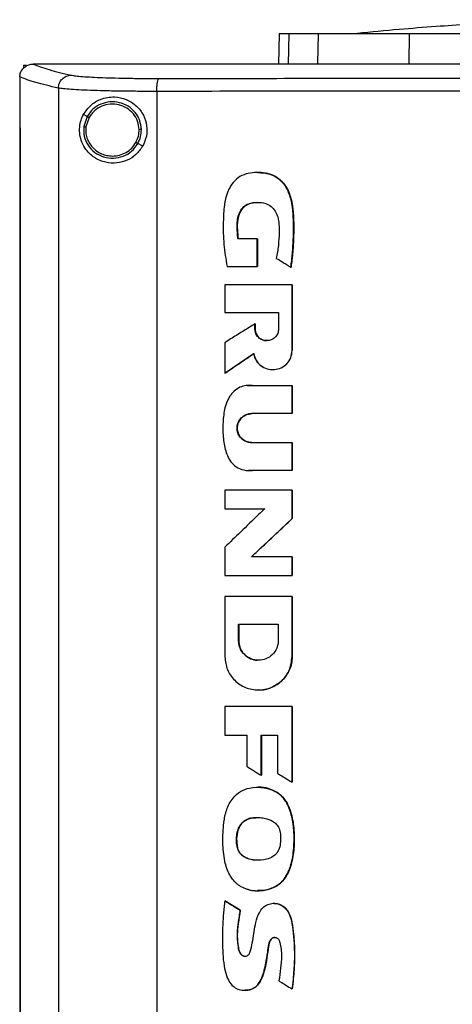
# Model space of a CAD drawing. Extents: x 0.4 to 10.6, y 0.4 to 8.1.
# Drawn here: x 6.4 to 6.5, y 3.8 to 4.1 of the extents above; entities that cross this region are included whole.
import ezdxf

# ---------------------------------------------------------------- set-up
doc = ezdxf.new("R2010")
doc.units = 0
doc.linetypes.add('SLD-SOLID', pattern=[0])
doc.layers.get('0').update_dxf_attribs({"linetype": 'CONTINUOUS'})

msp = doc.modelspace()

# ---------------------------------------------------------------- linework, layer by layer
at = {"color": 7, "linetype": 'SLD-SOLID'}
for p, q in [((6.48528, 4.09029), (6.48506, 4.08043)), ((6.49785, 4.08061), (6.49805, 4.09029)), ((6.52757, 4.08061), (6.52763, 4.09029)), ((6.40225, 4.08006), (6.40225, 4.0791)), ((6.40225, 4.08006), (6.40315, 4.08006)), ((6.40532, 4.08041), (6.40539, 4.08041)), ((6.42029, 4.08043), (6.42029, 4.08038)), ((6.42029, 4.08038), (6.42029, 4.08034)), ((6.40099, 4.07628), (6.40099, 4.07616)), ((6.40099, 4.07616), (6.40099, 4.0597)), ((6.41354, 4.07262), (6.41354, 3.69573)), ((6.44554, 4.07154), (6.44554, 3.69681)), ((6.42286, 4.06339), (6.42169, 4.06401)), ((6.42286, 4.06339), (6.42178, 4.0601)), ((6.4235, 4.06305), (6.4225, 4.06002)), ((6.40097, 4.0597), (6.40097, 3.70865)), ((6.40115, 4.0597), (6.40115, 3.70865)), ((6.40116, 4.0597), (6.40115, 4.0597)), ((6.40116, 4.0597), (6.40116, 3.70865)), ((6.44095, 4.05377), (6.43938, 4.05461)), ((6.47815, 4.02369), (6.47192, 4.02369)), ((6.47815, 4.01465), (6.47815, 4.02369)), ((6.47819, 4.02369), (6.47815, 4.02369)), ((6.47819, 4.01465), (6.47819, 4.02369)), ((6.47819, 4.02369), (6.47821, 4.02369)), ((6.47821, 4.02369), (6.47821, 4.01465)), ((6.46839, 4.01465), (6.47815, 4.01465)), ((6.47815, 4.01465), (6.47819, 4.01465)), ((6.47819, 4.01465), (6.47821, 4.01465)), ((6.48912, 4.01444), (6.48916, 4.01444)), ((6.48916, 4.01444), (6.48918, 4.01444)), ((6.46765, 4.00871), (6.46765, 3.99972)), ((6.48948, 3.98734), (6.48948, 4.00871)), ((6.48952, 4.00871), (6.48948, 4.00871)), ((6.48952, 3.98734), (6.48952, 4.00871)), ((6.48952, 4.00871), (6.48955, 4.00871)), ((6.48955, 4.00871), (6.48955, 3.98734)), ((6.46765, 3.99972), (6.48513, 3.99972)), ((6.48513, 3.99972), (6.48513, 3.99435)), ((6.47742, 3.99435), (6.47742, 3.99602)), ((6.47746, 3.99602), (6.47742, 3.99602)), ((6.47746, 3.99435), (6.47746, 3.99602)), ((6.47746, 3.99602), (6.47749, 3.99602)), ((6.47749, 3.99602), (6.47749, 3.99435)), ((6.47746, 3.99435), (6.47742, 3.99435)), ((6.47749, 3.99435), (6.47746, 3.99435)), ((6.46765, 3.98993), (6.46765, 3.97997)), ((6.46769, 3.97997), (6.47703, 3.98634)), ((6.477, 3.98631), (6.46771, 3.97997)), ((6.48948, 3.98734), (6.48952, 3.98734)), ((6.48952, 3.98734), (6.48955, 3.98734)), ((6.46769, 3.97997), (6.46765, 3.97997)), ((6.46769, 3.97997), (6.46771, 3.97997)), ((6.48319, 3.98116), (6.48323, 3.98116)), ((6.47665, 3.97597), (6.48948, 3.97597)), ((6.48948, 3.96685), (6.48948, 3.97597)), ((6.48952, 3.97597), (6.48948, 3.97597)), ((6.48952, 3.96685), (6.48952, 3.97597)), ((6.48952, 3.97597), (6.48955, 3.97597)), ((6.48955, 3.97597), (6.48955, 3.96685)), ((6.48948, 3.96685), (6.47637, 3.96685)), ((6.48948, 3.96685), (6.48952, 3.96685)), ((6.48955, 3.96685), (6.48952, 3.96685)), ((6.47637, 3.95746), (6.48948, 3.95746)), ((6.48948, 3.94834), (6.48948, 3.95746)), ((6.48948, 3.95746), (6.48952, 3.95746)), ((6.48952, 3.94834), (6.48952, 3.95746)), ((6.48952, 3.95746), (6.48955, 3.95746)), ((6.48955, 3.95746), (6.48955, 3.94834)), ((6.47525, 3.94837), (6.47529, 3.94837)), ((6.48948, 3.94834), (6.47665, 3.94834)), ((6.48948, 3.94834), (6.48952, 3.94834)), ((6.48955, 3.94834), (6.48952, 3.94834)), ((6.46765, 3.94198), (6.46765, 3.93597)), ((6.48948, 3.93276), (6.48948, 3.94198)), ((6.48952, 3.94198), (6.48948, 3.94198)), ((6.48952, 3.93276), (6.48952, 3.94198)), ((6.48952, 3.94198), (6.48955, 3.94198)), ((6.48955, 3.94198), (6.48955, 3.93276)), ((6.46765, 3.93597), (6.48062, 3.93597)), ((6.47634, 3.92032), (6.48952, 3.93276)), ((6.48955, 3.93276), (6.47636, 3.92032)), ((6.48948, 3.93276), (6.48952, 3.93276)), ((6.48952, 3.93276), (6.48955, 3.93276)), ((6.46765, 3.92349), (6.46765, 3.91428)), ((6.48948, 3.92032), (6.47629, 3.92032)), ((6.48948, 3.91428), (6.48948, 3.92032)), ((6.48952, 3.92032), (6.48948, 3.92032)), ((6.48952, 3.91428), (6.48952, 3.92032)), ((6.48952, 3.92032), (6.48955, 3.92032)), ((6.48955, 3.92032), (6.48955, 3.91428)), ((6.48948, 3.91428), (6.48952, 3.91428)), ((6.48952, 3.91428), (6.48955, 3.91428)), ((6.46765, 3.90748), (6.46765, 3.88783)), ((6.48907, 3.90737), (6.48907, 3.90748)), ((6.48913, 3.90737), (6.48913, 3.90748)), ((6.48948, 3.90748), (6.48948, 3.88783)), ((6.48952, 3.90748), (6.48948, 3.90748)), ((6.48952, 3.88783), (6.48952, 3.90748)), ((6.48952, 3.90748), (6.48955, 3.90748)), ((6.47211, 3.89843), (6.48501, 3.89843)), ((6.47211, 3.89306), (6.47211, 3.89843)), ((6.47216, 3.89306), (6.47216, 3.89843)), ((6.47218, 3.89843), (6.47218, 3.89306)), ((6.48501, 3.89843), (6.48501, 3.89306)), ((6.47211, 3.89306), (6.47216, 3.89306)), ((6.47218, 3.89306), (6.47216, 3.89306)), ((6.47856, 3.88673), (6.47856, 3.88673)), ((6.48948, 3.88783), (6.48952, 3.88783)), ((6.47855, 3.87709), (6.4786, 3.87709)), ((6.46765, 3.87166), (6.46765, 3.86243)), ((6.48948, 3.84713), (6.48948, 3.87166)), ((6.48952, 3.87166), (6.48948, 3.87166)), ((6.48952, 3.84713), (6.48952, 3.87166)), ((6.48952, 3.87166), (6.48955, 3.87166)), ((6.48955, 3.87166), (6.48955, 3.84713)), ((6.46765, 3.86243), (6.47474, 3.86243)), ((6.47474, 3.86243), (6.47474, 3.85226)), ((6.47944, 3.86243), (6.4848, 3.86243)), ((6.47944, 3.84936), (6.47944, 3.86243)), ((6.47949, 3.84936), (6.47949, 3.86243)), ((6.47951, 3.86243), (6.47951, 3.84936)), ((6.4848, 3.86243), (6.4848, 3.84998)), ((6.47944, 3.84936), (6.47949, 3.84936)), ((6.47949, 3.84936), (6.47951, 3.84936)), ((6.48948, 3.84713), (6.48952, 3.84713)), ((6.48952, 3.84713), (6.48955, 3.84713)), ((6.48462, 3.84378), (6.48466, 3.84378)), ((6.48466, 3.84378), (6.48469, 3.84378)), ((6.47178, 3.82578), (6.47174, 3.82578)), ((6.47823, 3.81186), (6.47827, 3.81186)), ((6.46769, 3.80861), (6.46764, 3.80861)), ((6.46769, 3.80861), (6.46771, 3.80861)), ((6.47266, 3.80555), (6.46769, 3.80861)), ((6.46771, 3.80861), (6.47268, 3.80555)), ((6.48361, 3.80778), (6.48356, 3.80778)), ((6.47262, 3.80555), (6.47266, 3.80555)), ((6.47268, 3.80555), (6.47266, 3.80555)), ((6.47417, 3.77951), (6.47422, 3.77951)), ((6.4895, 3.77995), (6.48954, 3.77995)), ((6.48954, 3.77995), (6.48956, 3.77995))]:
    msp.add_line(p, q, dxfattribs=at)
at = {"color": 8, "linetype": 'SLD-SOLID'}
for p, q in [((6.48849, 4.09029), (6.48828, 4.08043)), ((6.47499, 3.97595), (6.47669, 3.97597)), ((6.47669, 3.94834), (6.4753, 3.94843))]:
    msp.add_line(p, q, dxfattribs=at)
at = {"color": 7, "linetype": 'SLD-SOLID'}
for points, knots in [([(6.59964, 4.09484), (6.59739, 4.09483), (6.59321, 4.09483), (6.58748, 4.09477), (6.58281, 4.09469), (6.57917, 4.09461), (6.57655, 4.09455), (6.57465, 4.09449), (6.57291, 4.09444), (6.57083, 4.09438), (6.56735, 4.09426), (6.56217, 4.09406), (6.55499, 4.09374), (6.54619, 4.09326), (6.53577, 4.09257), (6.52375, 4.09164), (6.51525, 4.09082), (6.51073, 4.09039)], [0, 0, 0, 0, 0.075026, 0.139515, 0.193187, 0.235664, 0.266601, 0.285597, 0.30114, 0.324404, 0.355496, 0.417536, 0.497603, 0.595761, 0.712108, 0.846787, 1, 1, 1, 1]), ([(6.48849, 4.09029), (6.48799, 4.09029), (6.48699, 4.09029), (6.48565, 4.09029), (6.48542, 4.09029), (6.48528, 4.09029)], [0, 0, 0, 0, 0.253927, 0.507853, 1, 1, 1, 1]), ([(6.49805, 4.09029), (6.49702, 4.09029), (6.49496, 4.09029), (6.49151, 4.09029), (6.48969, 4.09029), (6.48849, 4.09029)], [0, 0, 0, 0, 0.253924, 0.507848, 1, 1, 1, 1]), ([(6.52763, 4.09029), (6.52525, 4.09029), (6.52043, 4.09029), (6.51392, 4.09029), (6.50811, 4.09029), (6.50363, 4.09029), (6.50022, 4.09029), (6.49878, 4.09029), (6.49805, 4.09029)], [0, 0, 0, 0, 0.1754262, 0.355941, 0.5313665, 0.7118741, 0.8545914, 1, 1, 1, 1]), ([(6.60873, 4.09029), (6.60227, 4.09029), (6.59061, 4.09029), (6.5738, 4.09029), (6.55828, 4.09029), (6.54284, 4.09029), (6.53271, 4.09029), (6.52763, 4.09029)], [0, 0, 0, 0, 0.235105, 0.424633, 0.614827, 0.807066, 1, 1, 1, 1]), ([(6.40099, 4.07628), (6.40104, 4.07674), (6.40115, 4.07767), (6.4019, 4.0789), (6.40271, 4.0796), (6.40362, 4.0801), (6.40441, 4.08037), (6.40508, 4.0804), (6.40532, 4.08041)], [0, 0, 0, 0, 0.209943, 0.419805, 0.632028, 0.681552, 0.889073, 1, 1, 1, 1]), ([(6.40539, 4.08041), (6.40614, 4.08011), (6.40764, 4.0795), (6.41052, 4.0786), (6.4138, 4.07771), (6.41641, 4.07712), (6.41771, 4.07683)], [0, 0, 0, 0, 0.248666, 0.498233, 0.748685, 1, 1, 1, 1]), ([(6.42029, 4.08041), (6.41751, 4.08041), (6.41253, 4.08041), (6.40757, 4.08041), (6.40539, 4.08041)], [0, 0, 0, 0, 0.560099, 1, 1, 1, 1]), ([(6.42032, 4.08038), (6.42031, 4.08038), (6.42031, 4.08038), (6.4203, 4.08038), (6.42029, 4.08038)], [0, 0, 0, 0, 0.559565, 1, 1, 1, 1]), ([(6.61084, 4.08034), (6.61073, 4.08034), (6.61015, 4.08034), (6.60866, 4.08034), (6.60682, 4.08034), (6.60498, 4.08034), (6.6036, 4.08034), (6.60223, 4.08034), (6.60085, 4.08034), (6.59947, 4.08034), (6.59809, 4.08034), (6.59671, 4.08034), (6.59533, 4.08034), (6.59395, 4.08034), (6.59211, 4.08034), (6.59028, 4.08034), (6.58844, 4.08034), (6.58706, 4.08034), (6.58568, 4.08034), (6.5843, 4.08034), (6.58292, 4.08034), (6.58155, 4.08034), (6.58017, 4.08034), (6.57879, 4.08034), (6.57741, 4.08034), (6.57603, 4.08034), (6.5742, 4.08034), (6.57236, 4.08034), (6.57052, 4.08034), (6.56915, 4.08034), (6.56777, 4.08034), (6.56639, 4.08034), (6.56501, 4.08034), (6.56364, 4.08034), (6.56226, 4.08034), (6.56088, 4.08034), (6.55951, 4.08034), (6.55767, 4.08034), (6.55584, 4.08034), (6.554, 4.08034), (6.55263, 4.08034), (6.55125, 4.08034), (6.54987, 4.08034), (6.5485, 4.08034), (6.54712, 4.08034), (6.54575, 4.08034), (6.54437, 4.08034), (6.543, 4.08034), (6.54116, 4.08034), (6.53933, 4.08034), (6.5375, 4.08034), (6.53612, 4.08034), (6.53475, 4.08034), (6.53338, 4.08034), (6.532, 4.08034), (6.53063, 4.08034), (6.52926, 4.08034), (6.52788, 4.08034), (6.52651, 4.08034), (6.52468, 4.08034), (6.52285, 4.08034), (6.52102, 4.08034), (6.51965, 4.08034), (6.51828, 4.08034), (6.51691, 4.08034), (6.51554, 4.08034), (6.51417, 4.08034), (6.5128, 4.08034), (6.51142, 4.08034), (6.51005, 4.08034), (6.50823, 4.08034), (6.5064, 4.08034), (6.50458, 4.08034), (6.50321, 4.08034), (6.50184, 4.08034), (6.50047, 4.08034), (6.4991, 4.08034), (6.49774, 4.08034), (6.49637, 4.08034), (6.495, 4.08034), (6.49363, 4.08034), (6.49227, 4.08034), (6.49045, 4.08034), (6.48862, 4.08034), (6.4868, 4.08034), (6.48544, 4.08034), (6.48407, 4.08034), (6.48271, 4.08034), (6.48135, 4.08034), (6.47998, 4.08034), (6.47862, 4.08034), (6.47726, 4.08034), (6.47589, 4.08034), (6.47408, 4.08034), (6.47226, 4.08034), (6.47044, 4.08034), (6.46908, 4.08034), (6.46772, 4.08034), (6.46636, 4.08034), (6.465, 4.08034), (6.46364, 4.08034), (6.46228, 4.08034), (6.46092, 4.08034), (6.45956, 4.08034), (6.45821, 4.08034), (6.4564, 4.08034), (6.45459, 4.08034), (6.45278, 4.08034), (6.45142, 4.08034), (6.45006, 4.08034), (6.44871, 4.08034), (6.44735, 4.08034), (6.446, 4.08034), (6.44464, 4.08034), (6.44329, 4.08034), (6.44194, 4.08034), (6.44013, 4.08034), (6.43833, 4.08034), (6.43653, 4.08034), (6.43518, 4.08034), (6.43382, 4.08034), (6.43247, 4.08034), (6.43112, 4.08034), (6.42977, 4.08034), (6.42842, 4.08034), (6.42708, 4.08034), (6.42573, 4.08034), (6.42438, 4.08034), (6.42257, 4.08034), (6.42121, 4.08034), (6.42029, 4.08034)], [0, 0, 0, 0, 0.001795, 0.008974, 0.023333, 0.030513, 0.037693, 0.044872, 0.052052, 0.059231, 0.066411, 0.07359, 0.08077, 0.08795, 0.095129, 0.109488, 0.116668, 0.123847, 0.131027, 0.138207, 0.145386, 0.152566, 0.159745, 0.166925, 0.174104, 0.181284, 0.188463, 0.202823, 0.210002, 0.217181, 0.224361, 0.231541, 0.23872, 0.2459, 0.253079, 0.260259, 0.267438, 0.274618, 0.288977, 0.296157, 0.303336, 0.310516, 0.317695, 0.324875, 0.332054, 0.339234, 0.346414, 0.353593, 0.360773, 0.375132, 0.382311, 0.389491, 0.396671, 0.40385, 0.41103, 0.418209, 0.425389, 0.432568, 0.439748, 0.446928, 0.461287, 0.468466, 0.475646, 0.482825, 0.490005, 0.497184, 0.504364, 0.511543, 0.518723, 0.525903, 0.533082, 0.547441, 0.554621, 0.5618, 0.56898, 0.576159, 0.583339, 0.590519, 0.597698, 0.604878, 0.612057, 0.619237, 0.626416, 0.640776, 0.647955, 0.655134, 0.662314, 0.669494, 0.676673, 0.683853, 0.691032, 0.698212, 0.705391, 0.712571, 0.72693, 0.73411, 0.741289, 0.748469, 0.755648, 0.762828, 0.770008, 0.777187, 0.784367, 0.791546, 0.798726, 0.805905, 0.820264, 0.827444, 0.834623, 0.841803, 0.848983, 0.856162, 0.863342, 0.870521, 0.877701, 0.88488, 0.89206, 0.906419, 0.913599, 0.920778, 0.927957, 0.935137, 0.942317, 0.949496, 0.956676, 0.963856, 0.971035, 0.978214, 0.985394, 1, 1, 1, 1]), ([(6.61084, 4.08038), (6.61073, 4.08038), (6.61015, 4.08038), (6.60866, 4.08038), (6.60682, 4.08038), (6.60498, 4.08038), (6.6036, 4.08038), (6.60223, 4.08038), (6.60085, 4.08038), (6.59947, 4.08038), (6.59809, 4.08038), (6.59671, 4.08038), (6.59533, 4.08038), (6.59395, 4.08038), (6.59211, 4.08038), (6.59028, 4.08038), (6.58844, 4.08038), (6.58706, 4.08038), (6.58568, 4.08038), (6.5843, 4.08038), (6.58292, 4.08038), (6.58155, 4.08038), (6.58017, 4.08038), (6.57879, 4.08038), (6.57741, 4.08038), (6.57603, 4.08038), (6.5742, 4.08038), (6.57236, 4.08038), (6.57052, 4.08038), (6.56915, 4.08038), (6.56777, 4.08038), (6.56639, 4.08038), (6.56501, 4.08038), (6.56364, 4.08038), (6.56226, 4.08038), (6.56088, 4.08038), (6.55951, 4.08038), (6.55767, 4.08038), (6.55584, 4.08038), (6.554, 4.08038), (6.55263, 4.08038), (6.55125, 4.08038), (6.54987, 4.08038), (6.5485, 4.08038), (6.54712, 4.08038), (6.54575, 4.08038), (6.54437, 4.08038), (6.543, 4.08038), (6.54116, 4.08038), (6.53933, 4.08038), (6.5375, 4.08038), (6.53612, 4.08038), (6.53475, 4.08038), (6.53338, 4.08038), (6.532, 4.08038), (6.53063, 4.08038), (6.52926, 4.08038), (6.52788, 4.08038), (6.52651, 4.08038), (6.52468, 4.08038), (6.52285, 4.08038), (6.52102, 4.08038), (6.51965, 4.08038), (6.51828, 4.08038), (6.51691, 4.08038), (6.51554, 4.08038), (6.51417, 4.08038), (6.5128, 4.08038), (6.51142, 4.08038), (6.51005, 4.08038), (6.50823, 4.08038), (6.5064, 4.08038), (6.50458, 4.08038), (6.50321, 4.08038), (6.50184, 4.08038), (6.50047, 4.08038), (6.4991, 4.08038), (6.49774, 4.08038), (6.49637, 4.08038), (6.495, 4.08038), (6.49363, 4.08038), (6.49227, 4.08038), (6.49045, 4.08038), (6.48862, 4.08038), (6.4868, 4.08038), (6.48544, 4.08038), (6.48407, 4.08038), (6.48271, 4.08038), (6.48135, 4.08038), (6.47998, 4.08038), (6.47862, 4.08038), (6.47726, 4.08038), (6.47589, 4.08038), (6.47408, 4.08038), (6.47226, 4.08038), (6.47044, 4.08038), (6.46908, 4.08038), (6.46772, 4.08038), (6.46636, 4.08038), (6.465, 4.08038), (6.46364, 4.08038), (6.46228, 4.08038), (6.46092, 4.08038), (6.45956, 4.08038), (6.45821, 4.08038), (6.4564, 4.08038), (6.45459, 4.08038), (6.45278, 4.08038), (6.45142, 4.08038), (6.45006, 4.08038), (6.44871, 4.08038), (6.44735, 4.08038), (6.446, 4.08038), (6.44464, 4.08038), (6.44329, 4.08038), (6.44194, 4.08038), (6.44013, 4.08038), (6.43833, 4.08038), (6.43653, 4.08038), (6.43518, 4.08038), (6.43382, 4.08038), (6.43247, 4.08038), (6.43112, 4.08038), (6.42977, 4.08038), (6.42842, 4.08038), (6.42708, 4.08038), (6.42573, 4.08038), (6.42438, 4.08038), (6.42258, 4.08038), (6.42122, 4.08038), (6.42032, 4.08038)], [0, 0, 0, 0, 0.001795, 0.008976, 0.023337, 0.030517, 0.037698, 0.044879, 0.052059, 0.05924, 0.06642, 0.073601, 0.080781, 0.087962, 0.095143, 0.109504, 0.116684, 0.123865, 0.131045, 0.138226, 0.145406, 0.152587, 0.159768, 0.166948, 0.174129, 0.181309, 0.18849, 0.202851, 0.210031, 0.217212, 0.224393, 0.231573, 0.238754, 0.245934, 0.253115, 0.260295, 0.267476, 0.274657, 0.289018, 0.296198, 0.303379, 0.310559, 0.31774, 0.32492, 0.332101, 0.339282, 0.346462, 0.353643, 0.360823, 0.375184, 0.382365, 0.389545, 0.396726, 0.403907, 0.411087, 0.418268, 0.425448, 0.432629, 0.439809, 0.44699, 0.461351, 0.468532, 0.475712, 0.482893, 0.490074, 0.497254, 0.504434, 0.511615, 0.518796, 0.525976, 0.533157, 0.547518, 0.554699, 0.561879, 0.56906, 0.57624, 0.583421, 0.590601, 0.597782, 0.604962, 0.612143, 0.619323, 0.626504, 0.640865, 0.648046, 0.655226, 0.662407, 0.669587, 0.676768, 0.683949, 0.691129, 0.69831, 0.70549, 0.712671, 0.727032, 0.734213, 0.741393, 0.748574, 0.755754, 0.762935, 0.770116, 0.777296, 0.784477, 0.791657, 0.798837, 0.806018, 0.820379, 0.82756, 0.83474, 0.841921, 0.849102, 0.856282, 0.863463, 0.870643, 0.877824, 0.885004, 0.892185, 0.906546, 0.913727, 0.920907, 0.928088, 0.935268, 0.942449, 0.949629, 0.95681, 0.963991, 0.971171, 0.978352, 0.985532, 1, 1, 1, 1]), ([(6.8014, 4.08043), (6.78973, 4.08043), (6.76637, 4.08043), (6.73097, 4.08043), (6.69535, 4.08043), (6.65956, 4.08043), (6.62367, 4.08043), (6.58844, 4.08043), (6.55394, 4.08043), (6.52022, 4.08043), (6.48666, 4.08043), (6.45339, 4.08043), (6.43146, 4.08043), (6.42054, 4.08043)], [0, 0, 0, 0, 0.093169, 0.186477, 0.279893, 0.373385, 0.466921, 0.560469, 0.648653, 0.736791, 0.824857, 0.912824, 1, 1, 1, 1]), ([(6.41354, 4.07262), (6.4122, 4.07292), (6.40954, 4.07352), (6.40618, 4.07443), (6.40326, 4.07535), (6.40174, 4.07597), (6.40099, 4.07628)], [0, 0, 0, 0, 0.251341, 0.501802, 0.75136, 1, 1, 1, 1]), ([(6.41354, 4.07262), (6.41361, 4.07316), (6.41374, 4.07425), (6.41471, 4.07563), (6.41608, 4.0766), (6.41717, 4.07675), (6.41771, 4.07683)], [0, 0, 0, 0, 0.247238, 0.496162, 0.747331, 1, 1, 1, 1]), ([(6.41771, 4.07683), (6.41816, 4.07674), (6.41908, 4.07658), (6.42138, 4.07637), (6.42432, 4.07617), (6.4279, 4.07602), (6.43199, 4.07589), (6.4365, 4.0758), (6.44129, 4.07575), (6.44463, 4.07575), (6.4463, 4.07575)], [0, 0, 0, 0, 0.119672, 0.241675, 0.365828, 0.491678, 0.61861, 0.74602, 0.873322, 1, 1, 1, 1]), ([(6.44554, 4.07154), (6.44555, 4.07207), (6.44557, 4.07313), (6.44574, 4.0745), (6.44595, 4.07529), (6.44614, 4.07566), (6.44625, 4.07572), (6.4463, 4.07575)], [0, 0, 0, 0, 0.256776, 0.509567, 0.75647, 0.878598, 1, 1, 1, 1]), ([(6.4463, 4.07575), (6.45987, 4.07576), (6.48706, 4.07579), (6.52817, 4.07582), (6.56945, 4.07584), (6.59704, 4.07584), (6.61084, 4.07584)], [0, 0, 0, 0, 0.249432, 0.499351, 0.749594, 1, 1, 1, 1]), ([(6.44554, 4.07154), (6.44368, 4.07154), (6.43993, 4.07155), (6.43457, 4.0716), (6.42953, 4.07168), (6.42494, 4.07181), (6.42094, 4.07197), (6.41764, 4.07216), (6.41507, 4.07237), (6.41405, 4.07254), (6.41354, 4.07262)], [0, 0, 0, 0, 0.126675, 0.253977, 0.381387, 0.508319, 0.634171, 0.758327, 0.880329, 1, 1, 1, 1]), ([(6.42169, 4.06401), (6.42243, 4.06508), (6.42391, 4.06724), (6.42674, 4.06888), (6.42944, 4.06965), (6.43223, 4.06985), (6.4356, 4.06916), (6.43898, 4.06705), (6.44134, 4.06396), (6.44242, 4.06047), (6.44236, 4.0569), (6.44142, 4.05481), (6.44095, 4.05377)], [0, 0, 0, 0, 0.1212384, 0.244332, 0.3186119, 0.3928189, 0.5058276, 0.6193025, 0.7210903, 0.8161232, 0.9085748, 1, 1, 1, 1]), ([(6.61084, 4.07163), (6.59698, 4.07163), (6.56926, 4.07163), (6.52779, 4.07161), (6.48649, 4.07158), (6.45918, 4.07156), (6.44554, 4.07154)], [0, 0, 0, 0, 0.250407, 0.500651, 0.750569, 1, 1, 1, 1]), ([(6.44053, 4.05915), (6.44041, 4.06015), (6.44018, 4.06216), (6.43859, 4.06482), (6.43628, 4.06685), (6.4334, 4.06804), (6.43029, 4.06828), (6.42728, 4.06752), (6.42461, 4.06589), (6.42345, 4.06422), (6.42286, 4.06339)], [0, 0, 0, 0, 0.123096, 0.246903, 0.371791, 0.497678, 0.624076, 0.750291, 0.8757, 1, 1, 1, 1]), ([(6.4398, 4.05914), (6.4397, 4.06006), (6.43948, 4.06192), (6.43801, 4.06437), (6.43588, 4.06625), (6.43323, 4.06735), (6.43036, 4.06757), (6.42758, 4.06687), (6.42511, 4.06536), (6.42403, 4.06382), (6.4235, 4.06305)], [0, 0, 0, 0, 0.123089, 0.246897, 0.371786, 0.497678, 0.624083, 0.750299, 0.875703, 1, 1, 1, 1]), ([(6.44095, 4.05377), (6.44026, 4.0528), (6.43889, 4.05086), (6.43585, 4.04902), (6.43243, 4.04812), (6.42874, 4.04835), (6.42575, 4.04961), (6.42357, 4.05135), (6.42204, 4.0532), (6.42093, 4.05544), (6.42037, 4.05803), (6.42045, 4.0605), (6.42096, 4.06251), (6.42147, 4.06357), (6.42169, 4.06401)], [0, 0, 0, 0, 0.095935, 0.191723, 0.292668, 0.404738, 0.53328, 0.606401, 0.679416, 0.762024, 0.828452, 0.895214, 0.955906, 1, 1, 1, 1]), ([(6.4235, 4.06305), (6.42341, 4.0631), (6.42323, 4.06319), (6.42302, 4.0633), (6.42289, 4.06337), (6.42287, 4.06338), (6.42286, 4.06339)], [0, 0, 0, 0, 0.2904774, 0.5733683, 0.7889524, 1, 1, 1, 1]), ([(6.40097, 4.0597), (6.40099, 4.0597), (6.40101, 4.0597), (6.40107, 4.0597), (6.40112, 4.0597), (6.40115, 4.0597)], [0, 0, 0, 0, 0.250009, 0.500017, 1, 1, 1, 1]), ([(6.42178, 4.0601), (6.42176, 4.05904), (6.42171, 4.05692), (6.42306, 4.05395), (6.42528, 4.05159), (6.4282, 4.05011), (6.43146, 4.04967), (6.43466, 4.05033), (6.43752, 4.05198), (6.43876, 4.05374), (6.43938, 4.05461)], [0, 0, 0, 0, 0.1230893, 0.246695, 0.3713587, 0.4971404, 0.6235973, 0.7499751, 0.875568, 1, 1, 1, 1]), ([(6.42178, 4.0601), (6.42179, 4.0601), (6.42179, 4.0601), (6.42185, 4.06009), (6.42199, 4.06008), (6.42223, 4.06005), (6.42241, 4.06003), (6.4225, 4.06002)], [0, 0, 0, 0, 0.119482, 0.239996, 0.485456, 0.739751, 1, 1, 1, 1]), ([(6.4225, 4.06002), (6.42246, 4.05942), (6.42239, 4.05823), (6.42277, 4.05646), (6.4235, 4.05481), (6.42457, 4.05335), (6.42594, 4.05214), (6.42753, 4.05124), (6.42929, 4.05066), (6.43051, 4.05059), (6.43112, 4.05055)], [0, 0, 0, 0, 0.123405, 0.246923, 0.370852, 0.495414, 0.620694, 0.74666, 0.873174, 1, 1, 1, 1]), ([(6.43874, 4.05495), (6.43906, 4.05561), (6.43969, 4.05694), (6.43977, 4.05841), (6.4398, 4.05914)], [0, 0, 0, 0, 0.5008371, 1, 1, 1, 1]), ([(6.43938, 4.05461), (6.43972, 4.05533), (6.4404, 4.05677), (6.44049, 4.05836), (6.44053, 4.05915)], [0, 0, 0, 0, 0.5008405, 1, 1, 1, 1]), ([(6.44053, 4.05915), (6.44051, 4.05915), (6.44047, 4.05915), (6.44028, 4.05915), (6.44005, 4.05915), (6.43989, 4.05914), (6.4398, 4.05914)], [0, 0, 0, 0, 0.2675983, 0.5443327, 0.7700776, 1, 1, 1, 1]), ([(6.43112, 4.05055), (6.4319, 4.05061), (6.43344, 4.05072), (6.43559, 4.05165), (6.43746, 4.05304), (6.43832, 4.05431), (6.43874, 4.05495)], [0, 0, 0, 0, 0.252029, 0.502953, 0.752299, 1, 1, 1, 1]), ([(6.43938, 4.05461), (6.43937, 4.05461), (6.43936, 4.05462), (6.43931, 4.05465), (6.43919, 4.05471), (6.43898, 4.05482), (6.43882, 4.0549), (6.43874, 4.05495)], [0, 0, 0, 0, 0.119854, 0.240691, 0.486394, 0.740417, 1, 1, 1, 1]), ([(6.48912, 4.01444), (6.48914, 4.01462), (6.48926, 4.01549), (6.48968, 4.01915), (6.48999, 4.02406), (6.48999, 4.02969), (6.48973, 4.03334), (6.48921, 4.03637), (6.48852, 4.03856), (6.48761, 4.04039), (6.4866, 4.0418), (6.48546, 4.04294), (6.48423, 4.04381), (6.48292, 4.04444), (6.48153, 4.04486), (6.47966, 4.04517), (6.47732, 4.04525), (6.4745, 4.04484), (6.47185, 4.04361), (6.47014, 4.04179), (6.46912, 4.0401), (6.46833, 4.03833), (6.46782, 4.0365), (6.46729, 4.0333), (6.46707, 4.02855), (6.46718, 4.02184), (6.46798, 4.01705), (6.46839, 4.01465)], [0, 0, 0, 0, 0.0070817, 0.0354131, 0.1488317, 0.2056729, 0.2624528, 0.2962087, 0.3298872, 0.3544188, 0.3786243, 0.3999196, 0.4195665, 0.4392119, 0.458843, 0.4784557, 0.5162463, 0.5539101, 0.593363, 0.6328225, 0.6530402, 0.6732461, 0.7107148, 0.7293842, 0.8042172, 0.9021392, 1, 1, 1, 1]), ([(6.47828, 4.04518), (6.47828, 4.04518), (6.47826, 4.04518), (6.47825, 4.04518), (6.47824, 4.04518)], [0, 0, 0, 0, 0.5000604, 1, 1, 1, 1]), ([(6.47828, 4.04516), (6.47837, 4.04517), (6.47923, 4.04522), (6.48088, 4.04502), (6.48316, 4.04444), (6.48521, 4.04325), (6.48686, 4.04159), (6.4881, 4.03961), (6.48923, 4.03672), (6.48993, 4.03237), (6.49008, 4.02672), (6.48985, 4.02056), (6.48939, 4.01648), (6.48916, 4.01444)], [0, 0, 0, 0, 0.00681, 0.070087, 0.133212, 0.195959, 0.258355, 0.320463, 0.382302, 0.506106, 0.670895, 0.835326, 1, 1, 1, 1]), ([(6.47833, 4.04517), (6.47901, 4.04515), (6.48034, 4.04511), (6.48231, 4.04469), (6.48409, 4.04396), (6.48601, 4.0426), (6.48805, 4.04008), (6.48921, 4.03682), (6.48971, 4.03376), (6.48993, 4.03138), (6.49003, 4.02899), (6.49005, 4.02661), (6.49, 4.02422), (6.48989, 4.02184), (6.48967, 4.01858), (6.48938, 4.01611), (6.48918, 4.01444)], [0, 0, 0, 0, 0.0543535, 0.1082009, 0.161889, 0.2089492, 0.2964965, 0.4181271, 0.4820097, 0.5458408, 0.6096518, 0.6734557, 0.7372593, 0.8010589, 0.8648607, 1, 1, 1, 1]), ([(6.47192, 4.02369), (6.4719, 4.02387), (6.47179, 4.02474), (6.47165, 4.02632), (6.47159, 4.02844), (6.47182, 4.03054), (6.4725, 4.03252), (6.47371, 4.03418), (6.47567, 4.03526), (6.47815, 4.03558), (6.4807, 4.03537), (6.48274, 4.03423), (6.48409, 4.0327), (6.48496, 4.03066), (6.48528, 4.02827), (6.48529, 4.02516), (6.48513, 4.02148), (6.48463, 4.01871), (6.48437, 4.01732)], [0, 0, 0, 0, 0.013828, 0.069153, 0.125064, 0.180745, 0.234654, 0.288984, 0.338686, 0.407816, 0.485653, 0.537492, 0.589245, 0.643874, 0.71049, 0.777514, 0.888789, 1, 1, 1, 1]), ([(6.47196, 4.02369), (6.47179, 4.02527), (6.47154, 4.02764), (6.47189, 4.03079), (6.47264, 4.03266), (6.47362, 4.03391), (6.47488, 4.0349), (6.47658, 4.03543), (6.47792, 4.03543), (6.47846, 4.03542)], [0, 0, 0, 0, 0.298945, 0.447202, 0.596126, 0.671099, 0.746121, 0.897591, 1, 1, 1, 1]), ([(6.47822, 4.03544), (6.47721, 4.03538), (6.47564, 4.03528), (6.47378, 4.03412), (6.47257, 4.03254), (6.47196, 4.03078), (6.47172, 4.0291), (6.47168, 4.0278), (6.47174, 4.026), (6.47188, 4.02463), (6.47198, 4.02369)], [0, 0, 0, 0, 0.191758, 0.301103, 0.410292, 0.570576, 0.653384, 0.736107, 0.81878, 1, 1, 1, 1]), ([(6.48437, 4.01732), (6.48452, 4.01723), (6.48526, 4.01678), (6.48643, 4.01607), (6.48786, 4.0152), (6.4887, 4.01469), (6.48912, 4.01444)], [0, 0, 0, 0, 0.094171, 0.470891, 0.735449, 1, 1, 1, 1]), ([(6.48948, 4.00871), (6.48765, 4.00871), (6.48397, 4.00871), (6.47669, 4.00871), (6.47125, 4.00871), (6.46765, 4.00871)], [0, 0, 0, 0, 0.251996, 0.503995, 1, 1, 1, 1]), ([(6.47742, 3.99602), (6.47727, 3.99592), (6.47653, 3.99546), (6.47453, 3.99422), (6.47142, 3.99228), (6.4689, 3.99072), (6.46765, 3.98993)], [0, 0, 0, 0, 0.04538, 0.226904, 0.613448, 1, 1, 1, 1]), ([(6.48513, 3.99435), (6.48507, 3.99386), (6.48495, 3.99286), (6.48405, 3.9916), (6.48278, 3.99076), (6.48127, 3.99047), (6.47976, 3.99076), (6.47849, 3.9916), (6.4776, 3.99286), (6.47748, 3.99386), (6.47742, 3.99435)], [0, 0, 0, 0, 0.123631, 0.248022, 0.373555, 0.49998, 0.626414, 0.751955, 0.876363, 1, 1, 1, 1]), ([(6.47746, 3.99435), (6.47748, 3.9941), (6.47751, 3.99361), (6.47781, 3.99265), (6.47853, 3.99161), (6.47981, 3.99074), (6.48081, 3.99062), (6.48131, 3.99057)], [0, 0, 0, 0, 0.123878, 0.24825, 0.496764, 0.747507, 1, 1, 1, 1]), ([(6.47749, 3.99435), (6.47749, 3.99419), (6.47752, 3.99361), (6.47783, 3.99265), (6.47857, 3.99161), (6.47963, 3.9909), (6.48061, 3.99055), (6.48118, 3.9906), (6.48133, 3.99062)], [0, 0, 0, 0, 0.080975, 0.289057, 0.49727, 0.709552, 0.927117, 1, 1, 1, 1]), ([(6.46765, 3.97997), (6.46779, 3.98007), (6.46851, 3.98056), (6.47042, 3.98187), (6.47339, 3.98389), (6.47579, 3.98553), (6.47698, 3.98634)], [0, 0, 0, 0, 0.04625, 0.23125, 0.615625, 1, 1, 1, 1]), ([(6.47698, 3.98634), (6.47719, 3.9856), (6.47762, 3.9841), (6.47925, 3.98235), (6.48135, 3.98128), (6.48371, 3.98104), (6.486, 3.98165), (6.4879, 3.98304), (6.48923, 3.98503), (6.4894, 3.98657), (6.48948, 3.98734)], [0, 0, 0, 0, 0.1237852, 0.2484994, 0.3742897, 0.5007365, 0.6269798, 0.7522837, 0.8764896, 1, 1, 1, 1]), ([(6.47703, 3.98634), (6.47724, 3.9856), (6.47766, 3.9841), (6.47929, 3.98235), (6.48139, 3.98128), (6.48375, 3.98104), (6.48604, 3.98165), (6.48794, 3.98304), (6.48926, 3.98503), (6.48944, 3.98657), (6.48952, 3.98734)], [0, 0, 0, 0, 0.123802, 0.248521, 0.374298, 0.500729, 0.626957, 0.752252, 0.87647, 1, 1, 1, 1]), ([(6.47665, 3.97597), (6.47648, 3.97599), (6.47561, 3.9761), (6.47401, 3.97601), (6.47196, 3.97524), (6.47047, 3.97402), (6.46944, 3.97277), (6.46876, 3.97167), (6.46806, 3.97016), (6.46751, 3.96821), (6.46707, 3.96507), (6.4669, 3.96111), (6.46728, 3.9572), (6.46803, 3.95423), (6.46893, 3.95212), (6.4703, 3.95017), (6.47255, 3.94876), (6.47479, 3.94834), (6.47622, 3.94834), (6.47665, 3.94834)], [0, 0, 0, 0, 0.0135724, 0.0683272, 0.1232847, 0.1819365, 0.2153756, 0.2488008, 0.2822157, 0.343429, 0.4048207, 0.5271968, 0.6493277, 0.7068416, 0.7641942, 0.8260351, 0.8884295, 0.9661215, 1, 1, 1, 1]), ([(6.47499, 3.97603), (6.47499, 3.97603), (6.47497, 3.97603), (6.47496, 3.97603), (6.47495, 3.97603)], [0, 0, 0, 0, 0.499975, 1, 1, 1, 1]), ([(6.47637, 3.95746), (6.4762, 3.95747), (6.47548, 3.95749), (6.47423, 3.95786), (6.47288, 3.95882), (6.47194, 3.96017), (6.47153, 3.96173), (6.47165, 3.9633), (6.47228, 3.96475), (6.47336, 3.9659), (6.47477, 3.9667), (6.47583, 3.9668), (6.47637, 3.96685)], [0, 0, 0, 0, 0.035415, 0.146481, 0.257603, 0.366315, 0.472276, 0.576151, 0.679518, 0.784042, 0.890961, 1, 1, 1, 1]), ([(6.47644, 3.96685), (6.47633, 3.96685), (6.47578, 3.96684), (6.47501, 3.96668), (6.474, 3.96624), (6.47323, 3.96569), (6.47259, 3.96497), (6.47217, 3.96431), (6.47187, 3.96359), (6.47164, 3.9626), (6.47166, 3.96155), (6.47193, 3.96057), (6.47225, 3.95987), (6.47267, 3.95924), (6.47337, 3.9585), (6.47425, 3.95793), (6.47536, 3.95754), (6.47603, 3.95749), (6.47644, 3.95746)], [0, 0, 0, 0, 0.022184, 0.11169, 0.156133, 0.245673, 0.29933, 0.351441, 0.403002, 0.454196, 0.55732, 0.608341, 0.659356, 0.710367, 0.761374, 0.864378, 0.918148, 1, 1, 1, 1]), ([(6.47641, 3.95746), (6.47579, 3.95753), (6.47455, 3.95767), (6.47296, 3.95875), (6.47207, 3.96005), (6.47171, 3.96124), (6.47161, 3.96216), (6.47171, 3.96308), (6.47207, 3.96426), (6.47296, 3.96556), (6.47455, 3.96664), (6.47579, 3.96678), (6.47641, 3.96685)], [0, 0, 0, 0, 0.1264828, 0.2519558, 0.3761076, 0.4381142, 0.5000006, 0.5618869, 0.6238936, 0.7480381, 0.8735109, 1, 1, 1, 1]), ([(6.47672, 3.94834), (6.4766, 3.94834), (6.47634, 3.94833), (6.47607, 3.94835), (6.47592, 3.94836)], [0, 0, 0, 0, 0.434514, 1, 1, 1, 1]), ([(6.48948, 3.94198), (6.48766, 3.94198), (6.48402, 3.94198), (6.47673, 3.94198), (6.47128, 3.94198), (6.46765, 3.94198)], [0, 0, 0, 0, 0.250077, 0.500155, 1, 1, 1, 1]), ([(6.48062, 3.93597), (6.4805, 3.93584), (6.47987, 3.93524), (6.47722, 3.9327), (6.47302, 3.92866), (6.46933, 3.92511), (6.46765, 3.92349)], [0, 0, 0, 0, 0.0290913, 0.1454582, 0.610928, 1, 1, 1, 1]), ([(6.47629, 3.92032), (6.47642, 3.92044), (6.47705, 3.92104), (6.47972, 3.92355), (6.48399, 3.92758), (6.48775, 3.93113), (6.48948, 3.93276)], [0, 0, 0, 0, 0.0288879, 0.1444378, 0.6066326, 1, 1, 1, 1]), ([(6.46765, 3.91428), (6.46946, 3.91428), (6.4731, 3.91428), (6.48038, 3.91428), (6.48584, 3.91428), (6.48948, 3.91428)], [0, 0, 0, 0, 0.25008, 0.500155, 1, 1, 1, 1]), ([(6.48948, 3.90748), (6.48762, 3.90748), (6.48389, 3.90748), (6.47661, 3.90748), (6.4712, 3.90748), (6.46765, 3.90748)], [0, 0, 0, 0, 0.255833, 0.511667, 1, 1, 1, 1]), ([(6.48501, 3.89306), (6.48491, 3.89223), (6.48471, 3.89056), (6.48321, 3.88845), (6.48108, 3.88705), (6.47856, 3.88656), (6.47603, 3.88705), (6.4739, 3.88845), (6.47241, 3.89056), (6.47221, 3.89223), (6.47211, 3.89306)], [0, 0, 0, 0, 0.1236522, 0.248062, 0.373601, 0.5000248, 0.626448, 0.7519743, 0.8763625, 1, 1, 1, 1]), ([(6.4786, 3.88673), (6.47776, 3.88682), (6.47608, 3.88701), (6.47393, 3.88846), (6.47274, 3.89022), (6.47223, 3.89182), (6.47218, 3.89265), (6.47216, 3.89306)], [0, 0, 0, 0, 0.252504, 0.503242, 0.751731, 0.876092, 1, 1, 1, 1]), ([(6.47218, 3.89306), (6.47218, 3.89288), (6.47221, 3.892), (6.47263, 3.89045), (6.4738, 3.88868), (6.47551, 3.8874), (6.47721, 3.88674), (6.47827, 3.8868), (6.47861, 3.88682)], [0, 0, 0, 0, 0.0558618, 0.2627944, 0.4696338, 0.6810935, 0.8977999, 1, 1, 1, 1]), ([(6.46765, 3.88783), (6.46781, 3.88642), (6.46814, 3.88359), (6.47068, 3.88002), (6.47428, 3.87764), (6.47855, 3.87681), (6.48283, 3.87764), (6.48644, 3.88002), (6.48898, 3.88359), (6.48932, 3.88642), (6.48948, 3.88783)], [0, 0, 0, 0, 0.123496, 0.247922, 0.373513, 0.49994, 0.626411, 0.751963, 0.876303, 1, 1, 1, 1]), ([(6.48952, 3.88783), (6.48948, 3.88712), (6.4894, 3.88571), (6.48853, 3.88302), (6.4865, 3.87998), (6.48289, 3.87779), (6.47998, 3.87677), (6.4786, 3.87709), (6.47859, 3.87709)], [0, 0, 0, 0, 0.123946, 0.248335, 0.496673, 0.747402, 0.999938, 1, 1, 1, 1]), ([(6.4786, 3.87709), (6.4786, 3.87709), (6.47861, 3.87709), (6.47862, 3.87709), (6.47862, 3.87709)], [0, 0, 0, 0, 0.964688, 1, 1, 1, 1]), ([(6.48948, 3.87166), (6.48766, 3.87166), (6.48402, 3.87166), (6.47673, 3.87166), (6.47128, 3.87166), (6.46765, 3.87166)], [0, 0, 0, 0, 0.250077, 0.500155, 1, 1, 1, 1]), ([(6.47474, 3.85226), (6.47489, 3.85217), (6.47563, 3.85171), (6.47678, 3.851), (6.4782, 3.85012), (6.47903, 3.84961), (6.47944, 3.84936)], [0, 0, 0, 0, 0.09452, 0.4726311, 0.7363139, 1, 1, 1, 1]), ([(6.4848, 3.84998), (6.48495, 3.84989), (6.48569, 3.84944), (6.48684, 3.84874), (6.48826, 3.84788), (6.48907, 3.84738), (6.48948, 3.84713)], [0, 0, 0, 0, 0.095361, 0.476754, 0.738377, 1, 1, 1, 1]), ([(6.47543, 3.81218), (6.47527, 3.81222), (6.47442, 3.81244), (6.47328, 3.81292), (6.4721, 3.81368), (6.47112, 3.81448), (6.47012, 3.81557), (6.46907, 3.81716), (6.46821, 3.81912), (6.4673, 3.82264), (6.46689, 3.82763), (6.46707, 3.8322), (6.46753, 3.83537), (6.46782, 3.83677), (6.46834, 3.83849), (6.46905, 3.84018), (6.47045, 3.84229), (6.47264, 3.84424), (6.47599, 3.84551), (6.47922, 3.84557), (6.48201, 3.84501), (6.48359, 3.8444), (6.48442, 3.8439), (6.48462, 3.84378)], [0, 0, 0, 0, 0.010566, 0.053075, 0.074236, 0.095396, 0.129531, 0.163645, 0.210018, 0.257651, 0.382131, 0.510122, 0.531715, 0.574944, 0.596546, 0.63986, 0.684567, 0.748963, 0.813449, 0.898245, 0.941216, 0.985557, 1, 1, 1, 1]), ([(6.4782, 3.84548), (6.47871, 3.84547), (6.47972, 3.84545), (6.48122, 3.84519), (6.48292, 3.84474), (6.48403, 3.84414), (6.48469, 3.84378)], [0, 0, 0, 0, 0.22342, 0.44684, 0.670344, 1, 1, 1, 1]), ([(6.47827, 3.84548), (6.47826, 3.84548), (6.47825, 3.84548), (6.47823, 3.84548), (6.47823, 3.84548)], [0, 0, 0, 0, 0.500024, 1, 1, 1, 1]), ([(6.47543, 3.81218), (6.4756, 3.81214), (6.47645, 3.81195), (6.47874, 3.81175), (6.48194, 3.81216), (6.48471, 3.81348), (6.48613, 3.81474), (6.487, 3.81575), (6.48791, 3.81711), (6.4888, 3.81914), (6.48977, 3.82257), (6.49023, 3.82723), (6.49011, 3.83267), (6.48932, 3.83658), (6.4885, 3.83886), (6.488, 3.83996), (6.48734, 3.84111), (6.48631, 3.84251), (6.48526, 3.8433), (6.48462, 3.84378)], [0, 0, 0, 0, 0.012223, 0.061292, 0.160236, 0.235575, 0.272951, 0.29158, 0.328917, 0.386569, 0.445649, 0.576498, 0.711161, 0.823897, 0.851964, 0.88004, 0.908126, 0.944721, 1, 1, 1, 1]), ([(6.47548, 3.81218), (6.47637, 3.81203), (6.47817, 3.81173), (6.4809, 3.81203), (6.48351, 3.8128), (6.48583, 3.81426), (6.48757, 3.81635), (6.4891, 3.8196), (6.49008, 3.824), (6.49026, 3.82935), (6.48996, 3.83381), (6.48913, 3.83728), (6.4882, 3.83979), (6.4868, 3.84213), (6.48538, 3.84323), (6.48466, 3.84378)], [0, 0, 0, 0, 0.063593, 0.127545, 0.191132, 0.253821, 0.3162, 0.378479, 0.50295, 0.626994, 0.750925, 0.812956, 0.875071, 0.937374, 1, 1, 1, 1]), ([(6.48469, 3.84378), (6.48489, 3.84364), (6.4859, 3.84296), (6.48708, 3.84167), (6.48827, 3.83963), (6.48909, 3.8375), (6.48973, 3.8349), (6.4901, 3.83225), (6.49021, 3.82959), (6.49019, 3.82692), (6.49001, 3.82425), (6.48956, 3.82162), (6.48887, 3.81917), (6.48798, 3.81713), (6.4867, 3.81517), (6.48512, 3.81373), (6.48258, 3.81244), (6.48036, 3.81177), (6.47863, 3.81194), (6.47824, 3.81198)], [0, 0, 0, 0, 0.018121, 0.091546, 0.127838, 0.194286, 0.260572, 0.326831, 0.393054, 0.459245, 0.525465, 0.591726, 0.65801, 0.714575, 0.756876, 0.832694, 0.869875, 0.970942, 1, 1, 1, 1]), ([(6.47174, 3.82578), (6.47169, 3.82595), (6.47147, 3.8268), (6.47136, 3.82834), (6.47153, 3.83031), (6.47203, 3.83214), (6.47297, 3.83376), (6.47453, 3.83499), (6.4762, 3.8355), (6.47793, 3.83569), (6.47954, 3.83563), (6.48163, 3.83523), (6.48356, 3.83439), (6.48497, 3.83288), (6.48556, 3.83153), (6.48568, 3.83066), (6.48572, 3.83035)], [0, 0, 0, 0, 0.021754, 0.109325, 0.188394, 0.267179, 0.342152, 0.417556, 0.508798, 0.556032, 0.635644, 0.709326, 0.821094, 0.89127, 0.961413, 1, 1, 1, 1]), ([(6.4718, 3.82578), (6.47163, 3.82694), (6.47131, 3.82914), (6.47193, 3.83182), (6.4729, 3.83352), (6.47413, 3.83471), (6.47601, 3.83554), (6.47756, 3.83559), (6.47833, 3.83561)], [0, 0, 0, 0, 0.2497722, 0.4714357, 0.5724747, 0.6669664, 0.8359905, 1, 1, 1, 1]), ([(6.4783, 3.83556), (6.47763, 3.83557), (6.47646, 3.83559), (6.47485, 3.83505), (6.47355, 3.83425), (6.47257, 3.83308), (6.47175, 3.83125), (6.4713, 3.82874), (6.47162, 3.82677), (6.47178, 3.82578)], [0, 0, 0, 0, 0.142648, 0.251961, 0.360272, 0.467735, 0.574723, 0.787405, 1, 1, 1, 1]), ([(6.48572, 3.83035), (6.48572, 3.83017), (6.48577, 3.82929), (6.48575, 3.82771), (6.48548, 3.82572), (6.48461, 3.82403), (6.48318, 3.82275), (6.48075, 3.82183), (6.47786, 3.82166), (6.47516, 3.82214), (6.47331, 3.82312), (6.47222, 3.82439), (6.47188, 3.82537), (6.47174, 3.82578)], [0, 0, 0, 0, 0.024232, 0.121143, 0.218882, 0.298452, 0.37835, 0.480207, 0.653323, 0.775942, 0.857624, 0.939973, 1, 1, 1, 1]), ([(6.47849, 3.8218), (6.4784, 3.82179), (6.47741, 3.82169), (6.47593, 3.82198), (6.47421, 3.82263), (6.47309, 3.82342), (6.47223, 3.8245), (6.47193, 3.82535), (6.47178, 3.82578)], [0, 0, 0, 0, 0.031098, 0.357682, 0.52093, 0.681855, 0.840796, 1, 1, 1, 1]), ([(6.46764, 3.80861), (6.46762, 3.80844), (6.46751, 3.80757), (6.46733, 3.806), (6.46696, 3.8018), (6.46681, 3.79694), (6.46695, 3.79143), (6.4673, 3.78769), (6.46805, 3.78431), (6.46926, 3.7818), (6.47098, 3.78023), (6.47289, 3.77951), (6.47489, 3.77943), (6.47678, 3.77997), (6.47834, 3.78117), (6.47953, 3.78304), (6.48061, 3.78611), (6.48109, 3.78937), (6.48169, 3.7926), (6.4819, 3.79454), (6.48237, 3.79581), (6.48285, 3.79637), (6.48339, 3.79666), (6.48396, 3.79673), (6.48446, 3.79659), (6.48489, 3.7963), (6.48529, 3.79579), (6.48589, 3.79393), (6.48617, 3.7908), (6.48577, 3.78664), (6.48541, 3.78394), (6.48523, 3.78258)], [0, 0, 0, 0, 0.0075748, 0.0378782, 0.0681809, 0.189499, 0.247611, 0.3059961, 0.3513698, 0.3972007, 0.423713, 0.4503082, 0.4845624, 0.5093772, 0.5342498, 0.5681341, 0.6036238, 0.6745948, 0.7099298, 0.745277, 0.7587574, 0.7676506, 0.7765857, 0.7847219, 0.7918879, 0.7989427, 0.8065252, 0.819989, 0.8822161, 0.940929, 1, 1, 1, 1]), ([(6.46764, 3.80861), (6.46857, 3.80804), (6.47023, 3.80702), (6.47189, 3.806), (6.47262, 3.80555)], [0, 0, 0, 0, 0.559984, 1, 1, 1, 1]), ([(6.47262, 3.80555), (6.47258, 3.80538), (6.47243, 3.80452), (6.47217, 3.80296), (6.47175, 3.80023), (6.47153, 3.79709), (6.4718, 3.79428), (6.47212, 3.79247), (6.47255, 3.79153), (6.47313, 3.79093), (6.47372, 3.79063), (6.47432, 3.79056), (6.47488, 3.79071), (6.47535, 3.79103), (6.47584, 3.79169), (6.4765, 3.79428), (6.47701, 3.79766), (6.4777, 3.80171), (6.47853, 3.80438), (6.47992, 3.80639), (6.48152, 3.80747), (6.48331, 3.80787), (6.48504, 3.80765), (6.4866, 3.80687), (6.48802, 3.80547), (6.48919, 3.80299), (6.48978, 3.79962), (6.4902, 3.79444), (6.49032, 3.78984), (6.49005, 3.7859), (6.48989, 3.78391), (6.48971, 3.78193), (6.48957, 3.78061), (6.4895, 3.77995)], [0, 0, 0, 0, 0.0076815, 0.0384069, 0.0691331, 0.1284824, 0.1756405, 0.192337, 0.2092045, 0.2198238, 0.2287551, 0.2377288, 0.2457714, 0.2539445, 0.262162, 0.2813774, 0.3690641, 0.4128846, 0.4615468, 0.4900024, 0.518642, 0.5444252, 0.5693249, 0.5940363, 0.6200643, 0.6556791, 0.7120698, 0.7688321, 0.8837366, 0.9127865, 0.9418348, 0.9709153, 1, 1, 1, 1]), ([(6.48365, 3.80778), (6.48364, 3.80778), (6.48361, 3.80778), (6.48359, 3.80778), (6.48358, 3.80778)], [0, 0, 0, 0, 0.499983, 1, 1, 1, 1]), ([(6.4836, 3.80777), (6.48394, 3.80775), (6.48464, 3.80772), (6.48566, 3.80737), (6.48691, 3.80666), (6.48816, 3.80532), (6.48904, 3.80334), (6.48965, 3.80055), (6.49018, 3.79559), (6.49044, 3.78845), (6.48984, 3.78278), (6.48954, 3.77995)], [0, 0, 0, 0, 0.033019, 0.068254, 0.103375, 0.172796, 0.241818, 0.310792, 0.448944, 0.724277, 1, 1, 1, 1]), ([(6.48363, 3.80772), (6.48376, 3.80774), (6.48446, 3.80782), (6.48571, 3.80739), (6.48718, 3.80646), (6.48853, 3.80476), (6.48938, 3.80228), (6.48979, 3.79931), (6.4901, 3.79624), (6.4904, 3.79199), (6.49025, 3.78654), (6.48979, 3.78214), (6.48956, 3.77995)], [0, 0, 0, 0, 0.0133056, 0.0678528, 0.1232053, 0.1823818, 0.2740892, 0.3736863, 0.4730421, 0.5724015, 0.7860374, 1, 1, 1, 1]), ([(6.47266, 3.80555), (6.47242, 3.80415), (6.47193, 3.80135), (6.47157, 3.79779), (6.47181, 3.79496), (6.47198, 3.79319), (6.47236, 3.79198), (6.47275, 3.79138), (6.47312, 3.79098), (6.47359, 3.79071), (6.47398, 3.79058), (6.4742, 3.7906), (6.47424, 3.79061)], [0, 0, 0, 0, 0.2644466, 0.5289915, 0.659933, 0.792212, 0.8585019, 0.8918566, 0.9253979, 0.9590168, 0.9927809, 1, 1, 1, 1]), ([(6.47268, 3.80555), (6.47264, 3.80529), (6.47241, 3.804), (6.47211, 3.80219), (6.47176, 3.79958), (6.47162, 3.79725), (6.47184, 3.79485), (6.47203, 3.7931), (6.47242, 3.79186), (6.47296, 3.79113), (6.47355, 3.7907), (6.47399, 3.79063), (6.4742, 3.7906)], [0, 0, 0, 0, 0.048952, 0.244773, 0.342688, 0.538882, 0.679264, 0.79094, 0.866431, 0.917931, 0.959022, 1, 1, 1, 1]), ([(6.48389, 3.79668), (6.48377, 3.79667), (6.48348, 3.79666), (6.48305, 3.79645), (6.48259, 3.79604), (6.48199, 3.79486), (6.48186, 3.7933), (6.48155, 3.79163), (6.48134, 3.79038), (6.48111, 3.78871), (6.48082, 3.78704), (6.48035, 3.78529), (6.47977, 3.78351), (6.47882, 3.78165), (6.47725, 3.78021), (6.47572, 3.77955), (6.47469, 3.77958), (6.47425, 3.7796)], [0, 0, 0, 0, 0.0169945, 0.0398384, 0.0653185, 0.1015288, 0.2204644, 0.2790647, 0.3376676, 0.396269, 0.5135513, 0.5721708, 0.6473204, 0.7743166, 0.8567237, 0.9395848, 1, 1, 1, 1]), ([(6.48523, 3.78258), (6.48538, 3.78249), (6.48612, 3.78203), (6.48754, 3.78115), (6.48882, 3.78037), (6.4895, 3.77995)], [0, 0, 0, 0, 0.104281, 0.521403, 1, 1, 1, 1])]:
    msp.add_open_spline(points, degree=3, knots=knots, dxfattribs=at)
at = {"color": 8, "linetype": 'SLD-SOLID'}
for points, knots in [([(6.48466, 3.84378), (6.48373, 3.84423), (6.48185, 3.84515), (6.47959, 3.84558), (6.47841, 3.84545), (6.47827, 3.84544)], [0, 0, 0, 0, 0.467596, 0.937474, 1, 1, 1, 1]), ([(6.47421, 3.77953), (6.47484, 3.77957), (6.47581, 3.77961), (6.477, 3.78015), (6.4781, 3.78094), (6.4793, 3.78247), (6.4802, 3.78477), (6.48089, 3.78734), (6.48131, 3.79042), (6.4818, 3.79322), (6.48216, 3.79545), (6.48279, 3.79626), (6.48321, 3.79655), (6.4837, 3.79672), (6.48404, 3.79668), (6.48421, 3.79666)], [0, 0, 0, 0, 0.085658, 0.131796, 0.178037, 0.270186, 0.392294, 0.51341, 0.633128, 0.814946, 0.907213, 0.930243, 0.953441, 0.976735, 1, 1, 1, 1])]:
    msp.add_open_spline(points, degree=3, knots=knots, dxfattribs=at)

doc.saveas('drawing.dxf')
